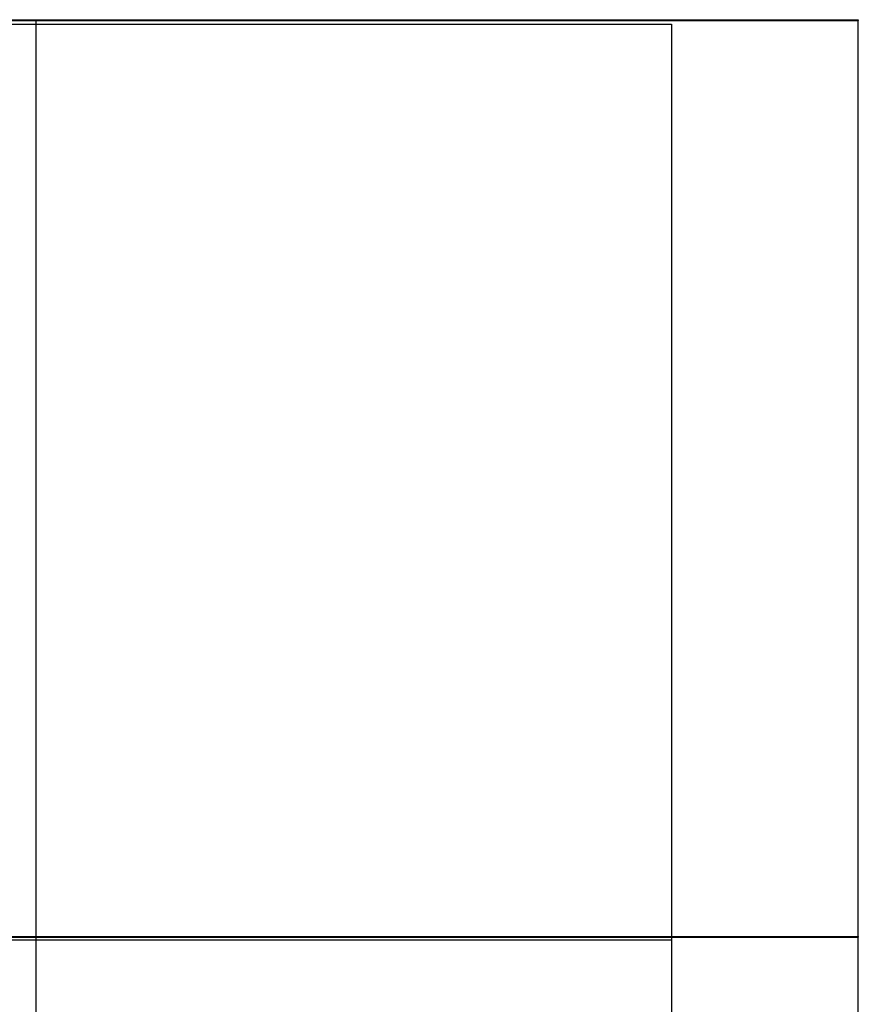
# Model space of a CAD drawing. Units: millimetres. Extents: x -205 to 800, y -1403 to 0.
# Drawn here: x 100 to 203, y -167 to -45 of the extents above; entities that cross this region are included whole.
import ezdxf

# ---------------------------------------------------------------- set-up
doc = ezdxf.new("R2010")
doc.units = ezdxf.units.MM
doc.header["$MEASUREMENT"] = 0
doc.layers.get('0').update_dxf_attribs({"color": 8, "linetype": 'CONTINUOUS'})

# ---------------------------------------------------------------- blocks, each defined once
blk = doc.blocks.new('sgBrepBlock__81936816')
at = {"color": 0, "true_color": 0x000000}
for p, q in [((203.5, -499.02, 27.24), (203.5, -45.35, 27.17)), ((203.5, -45.35, 27.17), (203.5, -45.44, 588.27)), ((203.5, -499.1, 588.33), (203.5, -45.44, 588.27))]:
    blk.add_line(p, q, dxfattribs=at)
for points in [[(203.5, -499.02, 27.24), (203.5, -45.35, 27.17)], [(203.5, -499.04, 167.51), (203.5, -45.37, 167.45)], [(203.5, -499.06, 307.79), (203.5, -45.39, 307.72)], [(203.5, -499.08, 448.06), (203.5, -45.42, 447.99)], [(203.5, -158.77, 27.19), (203.5, -158.85, 588.28)]]:
    blk.add_spline(points, degree=3, dxfattribs=at)
at = {"color": 0, "true_color": 0x000000, "invisible_edges": 15}
for points in [[(203.5, -45.44, 588.27), (203.5, -499.02, 27.24), (203.5, -45.35, 27.17)], [(203.5, -45.44, 588.27), (203.5, -499.1, 588.33), (203.5, -499.02, 27.24)]]:
    blk.add_3dface(points, dxfattribs=at)
blk = doc.blocks.new('sgBrepBlock__81937072')
at = {"color": 0, "true_color": 0x000000}
for p, q in [((-203.5, -45.35, 27.17), (203.5, -45.35, 27.17)), ((-203.5, -45.44, 588.27), (203.5, -45.44, 588.27)), ((203.5, -45.35, 27.17), (203.5, -45.44, 588.27))]:
    blk.add_line(p, q, dxfattribs=at)
for points in [[(-203.5, -45.35, 27.17), (203.5, -45.35, 27.17)], [(-203.5, -45.37, 167.45), (203.5, -45.37, 167.45)], [(-203.5, -45.39, 307.72), (203.5, -45.39, 307.72)], [(-203.5, -45.42, 447.99), (203.5, -45.42, 447.99)], [(101.75, -45.35, 27.17), (101.75, -45.44, 588.27)]]:
    blk.add_spline(points, degree=3, dxfattribs=at)
at = {"color": 0, "true_color": 0x000000, "invisible_edges": 15}
for points in [[(203.5, -45.44, 588.27), (-203.5, -45.35, 27.17), (-203.5, -45.44, 588.27)], [(203.5, -45.44, 588.27), (203.5, -45.35, 27.17), (-203.5, -45.35, 27.17)]]:
    blk.add_3dface(points, dxfattribs=at)
blk = doc.blocks.new('sgBrepBlock__81937328')
at = {"color": 0, "true_color": 0x000000}
for p in [(-203.5, -45.44, 588.27), (203.5, -499.1, 588.33)]:
    blk.add_line(p, (203.5, -45.44, 588.27), dxfattribs=at)
for points in [[(101.75, -499.1, 588.33), (101.75, -45.44, 588.27)], [(-203.5, -158.85, 588.28), (203.5, -158.85, 588.28)]]:
    blk.add_spline(points, degree=3, dxfattribs=at)
at = {"color": 0, "true_color": 0x000000, "invisible_edges": 15}
for points in [[(203.5, -45.44, 588.27), (-203.5, -45.44, 588.27), (-203.5, -499.1, 588.33)], [(203.5, -45.44, 588.27), (-203.5, -499.1, 588.33), (203.5, -499.1, 588.33)]]:
    blk.add_3dface(points, dxfattribs=at)
blk = doc.blocks.new('sgBrepBlock__81937840')
at = {"color": 0, "true_color": 0x000000}
for p in [(-203.5, -45.35, 27.17), (203.5, -499.02, 27.24)]:
    blk.add_line(p, (203.5, -45.35, 27.17), dxfattribs=at)
for points in [[(101.75, -499.02, 27.24), (101.75, -45.35, 27.17)], [(-203.5, -158.77, 27.19), (203.5, -158.77, 27.19)]]:
    blk.add_spline(points, degree=3, dxfattribs=at)
at = {"color": 0, "true_color": 0x000000, "invisible_edges": 15}
for points in [[(203.5, -45.35, 27.17), (-203.5, -499.02, 27.24), (-203.5, -45.35, 27.17)], [(203.5, -45.35, 27.17), (203.5, -499.02, 27.24), (-203.5, -499.02, 27.24)]]:
    blk.add_3dface(points, dxfattribs=at)
blk = doc.blocks.new('sgBrepBlock_Basic_81936560')
at = {"color": 0, "true_color": 0x000000}
for name in ['sgBrepBlock__81937072', 'sgBrepBlock__81937840', 'sgBrepBlock__81937328', 'sgBrepBlock__81936816']:
    blk.add_blockref(name, (0, 0), dxfattribs=at)
blk = doc.blocks.new('sgBrepBlock__81956784')
at = {"color": 0, "true_color": 0x000000}
for p, q in [((180.4, -45.9), (180.4, -45.9, 27.17)), ((180.4, -45.9, 27.17), (180.4, -499.1, 27.17)), ((180.4, -45.9), (180.4, -499.1))]:
    blk.add_line(p, q, dxfattribs=at)
for points in [[(180.4, -45.9, 0), (180.4, -499.1, 0)], [(180.4, -45.9, 6.79), (180.4, -499.1, 6.79)], [(180.4, -45.9, 13.59), (180.4, -499.1, 13.59)], [(180.4, -45.9, 20.38), (180.4, -499.1, 20.38)], [(180.4, -45.9), (180.4, -45.9, 27.17)], [(180.4, -159.2), (180.4, -159.2, 27.17)]]:
    blk.add_spline(points, degree=3, dxfattribs=at)
at = {"color": 0, "true_color": 0x000000, "invisible_edges": 15}
for points in [[(180.4, -499.1), (180.4, -45.9), (180.4, -45.9, 27.17)], [(180.4, -499.1, 27.17), (180.4, -499.1), (180.4, -45.9, 27.17)]]:
    blk.add_3dface(points, dxfattribs=at)
blk = doc.blocks.new('sgBrepBlock__81957040')
at = {"color": 0, "true_color": 0x000000}
for p, q in [((-180.4, -45.9, 27.17), (180.4, -45.9, 27.17)), ((180.4, -45.9, 27.17), (180.4, -499.1, 27.17))]:
    blk.add_line(p, q, dxfattribs=at)
for points in [[(-180.4, -45.9, 27.17), (180.4, -45.9, 27.17)], [(-180.4, -159.2, 27.17), (180.4, -159.2, 27.17)]]:
    blk.add_spline(points, degree=3, dxfattribs=at)
at = {"color": 0, "true_color": 0x000000, "invisible_edges": 15}
for points in [[(180.4, -499.1, 27.17), (180.4, -45.9, 27.17), (-180.4, -45.9, 27.17)], [(180.4, -499.1, 27.17), (-180.4, -45.9, 27.17), (-180.4, -499.1, 27.17)]]:
    blk.add_3dface(points, dxfattribs=at)
blk = doc.blocks.new('sgBrepBlock__81957552')
at = {"color": 0, "true_color": 0x000000}
for p, q in [((-180.4, -45.9), (180.4, -45.9)), ((180.4, -45.9), (180.4, -499.1))]:
    blk.add_line(p, q, dxfattribs=at)
for points in [[(-180.4, -45.9), (180.4, -45.9)], [(-180.4, -159.2), (180.4, -159.2)]]:
    blk.add_spline(points, degree=3, dxfattribs=at)
at = {"color": 0, "true_color": 0x000000, "invisible_edges": 15}
for points in [[(180.4, -499.1), (-180.4, -45.9), (180.4, -45.9)], [(180.4, -499.1), (-180.4, -499.1), (-180.4, -45.9)]]:
    blk.add_3dface(points, dxfattribs=at)
blk = doc.blocks.new('sgBrepBlock__81957808')
at = {"color": 0, "true_color": 0x000000}
for p, q in [((-180.4, -45.9), (180.4, -45.9)), ((-180.4, -45.9, 27.17), (180.4, -45.9, 27.17)), ((180.4, -45.9), (180.4, -45.9, 27.17))]:
    blk.add_line(p, q, dxfattribs=at)
for points in [[(-180.4, -45.9, 0), (180.4, -45.9, 0)], [(-180.4, -45.9, 6.79), (180.4, -45.9, 6.79)], [(-180.4, -45.9, 13.59), (180.4, -45.9, 13.59)], [(-180.4, -45.9, 20.38), (180.4, -45.9, 20.38)]]:
    blk.add_spline(points, degree=3, dxfattribs=at)
at = {"color": 0, "true_color": 0x000000, "invisible_edges": 15}
for points in [[(180.4, -45.9, 27.17), (180.4, -45.9), (-180.4, -45.9)], [(180.4, -45.9, 27.17), (-180.4, -45.9), (-180.4, -45.9, 27.17)]]:
    blk.add_3dface(points, dxfattribs=at)
blk = doc.blocks.new('sgBrepBlock_Basic_81956272')
at = {"color": 0, "true_color": 0x000000}
for name in ['sgBrepBlock__81957040', 'sgBrepBlock__81957552', 'sgBrepBlock__81957808', 'sgBrepBlock__81956784']:
    blk.add_blockref(name, (0, 0), dxfattribs=at)

msp = doc.modelspace()

# ---------------------------------------------------------------- block references
at = {"color": 0, "true_color": 0x000000}
for name in ['sgBrepBlock_Basic_81936560', 'sgBrepBlock_Basic_81956272']:
    msp.add_blockref(name, (0, 0), dxfattribs=at)

doc.saveas('drawing.dxf')
